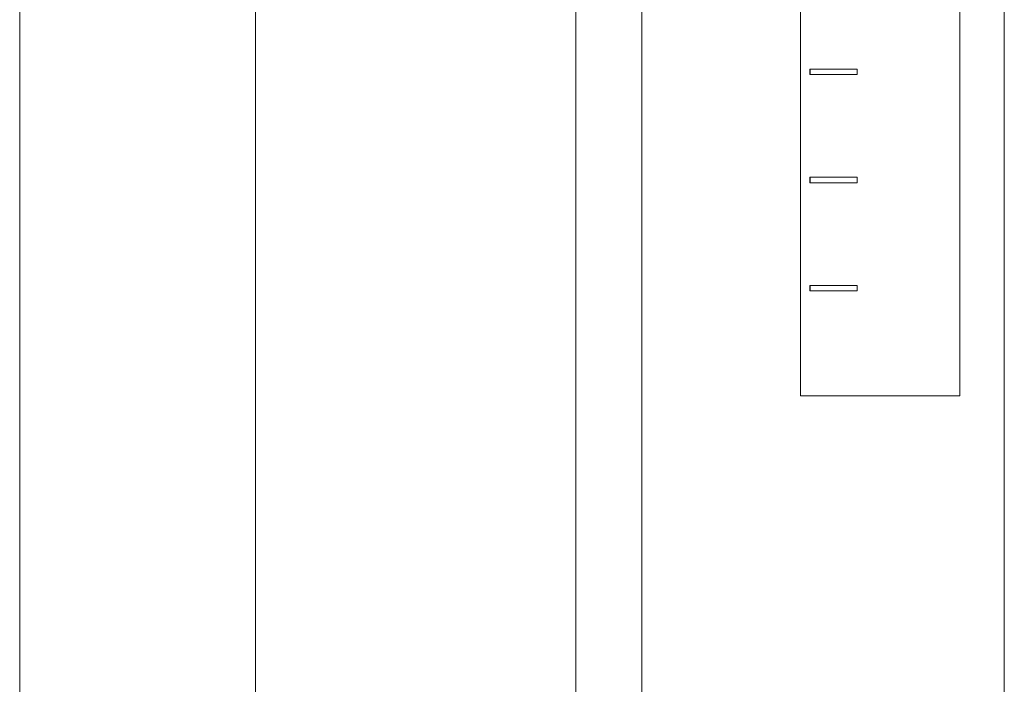
# Model space of a CAD drawing. Units: millimetres. Extents: x -336 to 1389, y -173 to 2491.
# Drawn here: x 1284 to 1375, y 1022 to 1084 of the extents above; entities that cross this region are included whole.
import ezdxf

# ---------------------------------------------------------------- set-up
doc = ezdxf.new("R2010")
doc.units = ezdxf.units.MM
doc.layers.add('Visible Edges(Audipack-ISO)', color=7, linetype='Continuous', lineweight=18)

# ---------------------------------------------------------------- blocks, each defined once
blk = doc.blocks.new('Sheet_VIEW2')
at = {"layer": 'Visible Edges(Audipack-ISO)'}
for p, q in [((206.849, 909.749), (206.849, 309.801)), ((206.849, 309.801), (206.849, 909.749)), ((206.849, 909.749), (206.849, 309.801)), ((210.959, 9.749), (210.959, 909.749)), ((141.754, 9.749), (141.754, 499.849)), ((171.353, 9.749), (171.353, 499.849)), ((177.447, 9.749), (177.447, 499.849)), ((119.949, 9.749), (119.949, 482.76)), ((192.126, 461.14), (192.126, 309.801)), ((192.127, 309.801), (192.127, 461.14)), ((192.127, 309.801), (192.127, 461.14)), ((192.992, 339.999), (193.017, 339.999)), ((192.992, 339.499), (192.992, 339.999)), ((192.992, 339.499), (193.017, 339.499)), ((193.017, 339.999), (193.017, 339.499)), ((197.347, 339.999), (193.017, 339.999)), ((193.017, 339.499), (197.347, 339.499)), ((197.347, 339.499), (197.347, 339.999)), ((192.992, 329.999), (193.017, 329.999)), ((192.992, 329.499), (192.992, 329.999)), ((192.992, 329.499), (193.017, 329.499)), ((193.017, 329.999), (193.017, 329.499)), ((197.347, 329.999), (193.017, 329.999)), ((193.017, 329.499), (197.347, 329.499)), ((197.347, 329.499), (197.347, 329.999)), ((192.992, 319.999), (193.017, 319.999)), ((192.992, 319.499), (192.992, 319.999)), ((192.992, 319.499), (193.017, 319.499)), ((193.017, 319.999), (193.017, 319.499)), ((197.347, 319.999), (193.017, 319.999)), ((193.017, 319.499), (197.347, 319.499)), ((197.347, 319.499), (197.347, 319.999)), ((192.126, 309.801), (192.127, 309.801)), ((206.849, 309.801), (192.127, 309.801)), ((206.849, 309.801), (192.127, 309.801))]:
    blk.add_line(p, q, dxfattribs=at)

msp = doc.modelspace()

# ---------------------------------------------------------------- block references
msp.add_blockref('Sheet_VIEW2', (1164.089, 739.111))

doc.saveas('drawing.dxf')
